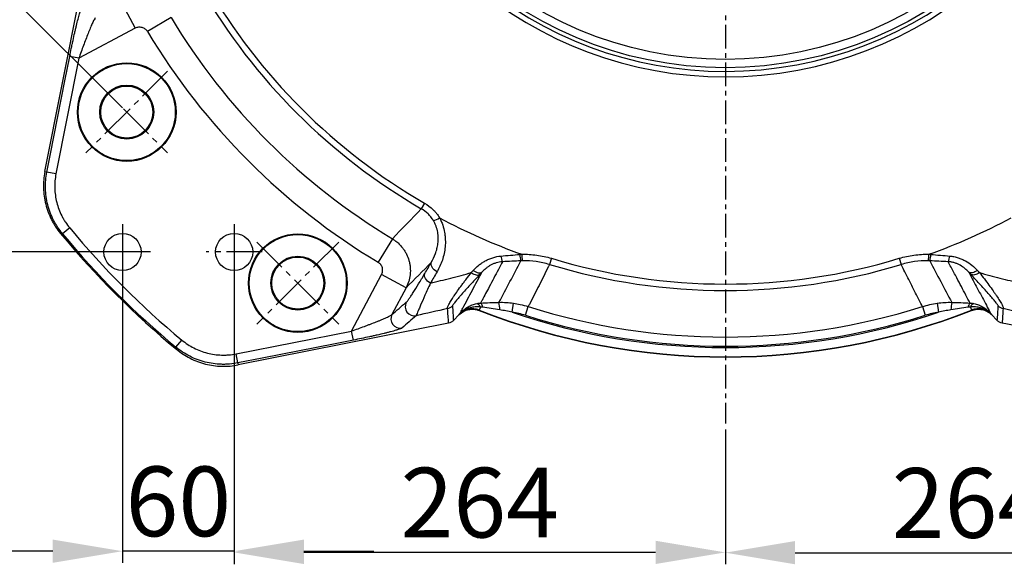
# Model space of a CAD drawing. Units: millimetres. Extents: x 1499 to 2688, y 76 to 917.
# Drawn here: x 2223 to 2329, y 650 to 709 of the extents above; entities that cross this region are included whole.
import ezdxf

# ---------------------------------------------------------------- set-up
doc = ezdxf.new("R2010")
doc.units = ezdxf.units.MM
doc.header["$LTSCALE"] = 0.2
doc.header["$PDSIZE"] = -1
doc.linetypes.add('CENTER2', pattern=[28.575, 19.05, -3.175, 3.175, -3.175])
doc.linetypes.add('CENTERX2', pattern=[20.32, 12.7, -2.54, 2.54, -2.54])
doc.layers.add('3中心线层', color=1, linetype='CENTER2')
doc.dimstyles.new('副本 EFORT-ST-3', dxfattribs={"dimtxt": 7.5, "dimasz": 7.5, "dimexe": 1.25, "dimexo": 0.625, "dimtad": 1, "dimlfac": 5, "dimdsep": 46, "dimtxsty": 'Standard', "dimcen": 2.5, "dimclrd": 3, "dimclre": 3, "dimadec": 0, "dimazin": 0, "dimtfac": 1, "dimtmove": 0, "dimatfit": 3, "dimfxl": 1, "dimarcsym": 0})

# ---------------------------------------------------------------- blocks, each defined once
blk = doc.blocks.new('*D288')
at = {"color": 3, "lineweight": -2}
for p, q in [((2218.59, 744.93), (2200.1, 744.93)), ((2201.35, 737.43), (2201.35, 691.43)), ((2233.37, 683.93), (2200.1, 683.93))]:
    blk.add_line(p, q, dxfattribs=at)
at = {"color": 3}
for points in [[(2202.6, 737.43), (2200.1, 737.43), (2201.35, 744.93)], [(2200.1, 691.43), (2202.6, 691.43), (2201.35, 683.93)]]:
    blk.add_solid(points, dxfattribs=at)
at = {"layer": 'Defpoints', "color": 0}
for p in [(2219.21, 744.93), (2201.35, 683.93), (2234, 683.93)]:
    blk.add_point(p, dxfattribs=at)
at = {"color": 0, "insert": (2196.98, 714.43), "char_height": 7.5, "attachment_point": 5, "rotation": 90}
blk.add_mtext('305', dxfattribs=at)
blk = doc.blocks.new('*D289')
at = {"color": 3, "lineweight": -2}
for p, q in [((2246, 683.3), (2246, 650.38)), ((2298.8, 664.85), (2298.8, 650.38)), ((2291.3, 651.63), (2253.5, 651.63))]:
    blk.add_line(p, q, dxfattribs=at)
at = {"color": 3}
for points in [[(2253.5, 652.88), (2253.5, 650.38), (2246, 651.63)], [(2291.3, 650.38), (2291.3, 652.88), (2298.8, 651.63)]]:
    blk.add_solid(points, dxfattribs=at)
at = {"layer": 'Defpoints', "color": 0}
for p in [(2246, 683.93), (2298.8, 665.47), (2246, 651.63)]:
    blk.add_point(p, dxfattribs=at)
at = {"color": 0, "insert": (2272.4, 656.01), "char_height": 7.5, "attachment_point": 5}
blk.add_mtext('264', dxfattribs=at)
blk = doc.blocks.new('*D290')
at = {"color": 3, "lineweight": -2}
for p, q in [((2234, 683.3), (2234, 650.51)), ((2246, 683.3), (2246, 650.51)), ((2226.5, 651.76), (2219, 651.76)), ((2246, 651.76), (2234, 651.76)), ((2253.5, 651.76), (2261, 651.76))]:
    blk.add_line(p, q, dxfattribs=at)
at = {"color": 3}
for points in [[(2226.5, 650.51), (2226.5, 653.01), (2234, 651.76)], [(2253.5, 653.01), (2253.5, 650.51), (2246, 651.76)]]:
    blk.add_solid(points, dxfattribs=at)
at = {"layer": 'Defpoints', "color": 0}
for p in [(2234, 683.93), (2246, 683.93), (2234, 651.76)]:
    blk.add_point(p, dxfattribs=at)
at = {"color": 0, "insert": (2240, 656.14), "char_height": 7.5, "attachment_point": 5}
blk.add_mtext('60', dxfattribs=at)
blk = doc.blocks.new('*D291')
at = {"color": 3, "lineweight": -2}
for p, q in [((2351.6, 683.3), (2351.6, 650.35)), ((2298.8, 664.85), (2298.8, 650.35)), ((2306.3, 651.6), (2344.1, 651.6))]:
    blk.add_line(p, q, dxfattribs=at)
at = {"color": 3}
for points in [[(2306.3, 652.85), (2306.3, 650.35), (2298.8, 651.6)], [(2344.1, 650.35), (2344.1, 652.85), (2351.6, 651.6)]]:
    blk.add_solid(points, dxfattribs=at)
at = {"layer": 'Defpoints', "color": 0}
for p in [(2351.6, 683.93), (2298.8, 665.47), (2351.6, 651.6)]:
    blk.add_point(p, dxfattribs=at)
at = {"color": 0, "insert": (2325.2, 655.97), "char_height": 7.5, "attachment_point": 5}
blk.add_mtext('264', dxfattribs=at)
blk = doc.blocks.new('*D292')
at = {"color": 3, "lineweight": -2}
for p, q in [((2253.28, 809.72), (2355.14, 911.58)), ((2359.56, 905.4), (2459.26, 805.69)), ((2363.59, 699.41), (2465.45, 801.28))]:
    blk.add_line(p, q, dxfattribs=at)
at = {"color": 3}
for points in [[(2360.45, 906.28), (2358.68, 904.51), (2354.26, 910.7)], [(2458.38, 804.81), (2460.15, 806.58), (2464.57, 800.39)]]:
    blk.add_solid(points, dxfattribs=at)
at = {"layer": 'Defpoints', "color": 0}
for p in [(2252.84, 809.28), (2464.57, 800.39), (2363.14, 698.97)]:
    blk.add_point(p, dxfattribs=at)
at = {"color": 0, "insert": (2415.87, 855.28), "char_height": 7.5, "attachment_point": 5, "rotation": 315}
blk.add_mtext('780', dxfattribs=at)
blk = doc.blocks.new('*D293')
at = {"color": 3, "lineweight": -2}
for p, q in [((2344.32, 809.72), (2242.91, 911.13)), ((2138.78, 805.24), (2238.49, 904.94)), ((2234.01, 699.41), (2132.6, 800.82))]:
    blk.add_line(p, q, dxfattribs=at)
at = {"color": 3}
for points in [[(2239.37, 904.06), (2237.6, 905.83), (2243.79, 910.25)], [(2137.9, 806.12), (2139.67, 804.36), (2133.48, 799.94)]]:
    blk.add_solid(points, dxfattribs=at)
at = {"layer": 'Defpoints', "color": 0}
for p in [(2243.79, 910.25), (2344.76, 809.28), (2234.45, 698.97)]:
    blk.add_point(p, dxfattribs=at)
at = {"color": 0, "insert": (2179.81, 852.45), "char_height": 7.5, "attachment_point": 5, "rotation": 45}
blk.add_mtext('780', dxfattribs=at)
blk = doc.blocks.new('*D297')
at = {"color": 3, "lineweight": -2}
for p, q in [((2298.8, 825.75), (2298.8, 844.14)), ((2243.91, 799.82), (2228.64, 815.08))]:
    blk.add_line(p, q, dxfattribs=at)
blk.add_arc((2298.8, 744.93), 97.96, 94.3876, 130.6124, dxfattribs=at)
at = {"color": 3}
for points in [[(2291.35, 841.36), (2291.26, 843.85), (2298.8, 842.89)], [(2234.18, 820.21), (2235.88, 818.38), (2229.53, 814.2)]]:
    blk.add_solid(points, dxfattribs=at)
at = {"layer": 'Defpoints', "color": 0}
for p in [(2262.58, 835.95), (2298.8, 825.12), (2244.35, 799.38), (2298.8, 744.93), (2353.24, 690.48)]:
    blk.add_point(p, dxfattribs=at)
at = {"color": 0, "insert": (2259.63, 839.48), "char_height": 7.5, "attachment_point": 5, "rotation": 22.5}
blk.add_mtext('45%%d', dxfattribs=at)

msp = doc.modelspace()

# ---------------------------------------------------------------- linework, layer by layer
at = {"linetype": 'CENTERX2'}
msp.add_line((2298.7974, 744.9292), (2298.7975, 665.4743), dxfattribs=at)
at = {"color": 7, "linetype": 'Continuous', "lineweight": 25}
for p, q in [((2225.6596, 692.5655), (2230.1496, 715.1815)), ((2233.9502, 710.6181), (2235.3567, 707.9729)), ((2239.2179, 709.1353), (2236.6853, 707.6138)), ((2235.3567, 707.9729), (2229.2959, 704.7503)), ((2229.2959, 704.7503), (2228.3175, 704.9435)), ((2229.2959, 704.7503), (2226.8436, 692.3293)), ((2226.8436, 692.3293), (2225.8656, 692.5224)), ((2266.463, 689.1719), (2266.1161, 688.5737)), ((2228.3221, 686.5142), (2227.5532, 685.8769)), ((2263.0035, 685.3497), (2261.482, 682.8171)), ((2280.1047, 683.2447), (2279.9042, 682.583)), ((2317.4902, 683.2447), (2317.6907, 682.583)), ((2258.6185, 675.4277), (2261.8411, 681.4885)), ((2264.4863, 680.082), (2261.8411, 681.4885)), ((2264.4863, 680.082), (2262.9549, 677.2018)), ((2272.4633, 678.006), (2272.3346, 677.679)), ((2272.3346, 677.679), (2272.3424, 677.6392)), ((2275.878, 677.4441), (2276.0166, 678.4205)), ((2277.3135, 677.1173), (2277.6109, 678.0562)), ((2319.984, 678.0562), (2320.2814, 677.1173)), ((2321.5783, 678.4205), (2321.7168, 677.4441)), ((2325.1316, 678.006), (2325.2603, 677.679)), ((2325.2525, 677.6392), (2325.2603, 677.679)), ((2269.5616, 676.555), (2269.5614, 676.5548)), ((2270.1993, 677.1927), (2269.5616, 676.555)), ((2270.1993, 677.1927), (2270.191, 677.2327)), ((2327.4039, 677.2327), (2327.3956, 677.1927)), ((2328.0333, 676.555), (2327.3956, 677.1927)), ((2328.0334, 676.5548), (2328.0333, 676.555)), ((2246.1975, 672.9754), (2258.6185, 675.4277)), ((2269.0497, 676.2814), (2246.4337, 671.7914)), ((2258.8117, 674.4493), (2258.6185, 675.4277)), ((2269.0497, 676.2814), (2269.0497, 676.2814)), ((2328.5452, 676.2814), (2328.5451, 676.2814)), ((2351.1612, 671.7914), (2328.5452, 676.2814)), ((2239.7451, 673.685), (2240.3824, 674.4539)), ((2246.3906, 671.9974), (2246.1975, 672.9754))]:
    msp.add_line(p, q, dxfattribs=at)
at = {"color": 7, "linetype": 'Continuous', "lineweight": 25, "flags": 128}
for points in [[(2225.8656, 692.5224), (2226.253, 694.4845), (2227.8023, 702.3331), (2228.3175, 704.9435)], [(2225.659, 692.5626), (2225.797, 692.5357), (2225.8656, 692.5224)], [(2227.5532, 685.8769), (2227.4661, 685.894), (2227.3376, 685.9195)], [(2267.805, 681.7989), (2267.6415, 681.9015), (2267.494, 682.0205), (2267.3679, 682.1513), (2267.2681, 682.289), (2267.1982, 682.4287), (2267.1609, 682.565), (2267.1575, 682.6928), (2267.1882, 682.8074)], [(2267.093, 680.5802), (2266.9296, 680.6832), (2266.7826, 680.8032), (2266.6575, 680.9359), (2266.5589, 681.0761), (2266.4906, 681.2186), (2266.4551, 681.3582), (2266.4538, 681.4896), (2266.4866, 681.6079)], [(2271.4883, 681.7173), (2271.6204, 681.627), (2271.755, 681.5531), (2271.8885, 681.4976), (2272.0172, 681.4622), (2272.1377, 681.4477), (2272.2467, 681.4545), (2272.3413, 681.4825), (2272.4189, 681.5308)], [(2271.7042, 681.9517), (2271.8362, 681.8606), (2271.9705, 681.7858), (2272.1036, 681.7293), (2272.2318, 681.6928), (2272.3516, 681.6771), (2272.4599, 681.6828), (2272.5537, 681.7096), (2272.6303, 681.7568)], [(2325.8906, 681.9517), (2325.7587, 681.8606), (2325.6244, 681.7858), (2325.4913, 681.7293), (2325.3631, 681.6928), (2325.2432, 681.6771), (2325.135, 681.6828), (2325.0412, 681.7096), (2324.9646, 681.7568)], [(2326.1066, 681.7173), (2325.9745, 681.627), (2325.8399, 681.5531), (2325.7064, 681.4976), (2325.5777, 681.4622), (2325.4572, 681.4477), (2325.3481, 681.4545), (2325.2536, 681.4825), (2325.176, 681.5308)], [(2258.8117, 674.4493), (2256.8495, 674.062), (2249.001, 672.5127), (2246.3906, 671.9974)], [(2239.7877, 673.4694), (2239.7622, 673.5979), (2239.7451, 673.685)], [(2246.3906, 671.9974), (2246.4039, 671.9288), (2246.4308, 671.7908)]]:
    msp.add_lwpolyline(points, dxfattribs=at)
at = {"color": 7, "linetype": 'Continuous', "lineweight": 25}
for centre, radius in [((2298.7974, 744.9292), 41.193), ((2298.7974, 744.9292), 40.3042), ((2234.4507, 698.9673), 5.3), ((2234.4507, 698.9673), 5.22), ((2234.4507, 698.9673), 2.9), ((2234.4507, 698.9673), 2.8), ((2233.9974, 683.9292), 2), ((2245.9974, 683.9292), 2), ((2252.8355, 680.5825), 5.3), ((2252.8355, 680.5825), 5.22), ((2252.8355, 680.5825), 2.9), ((2252.8355, 680.5825), 2.8)]:
    msp.add_circle(centre, radius, dxfattribs=at)
for centre, radius, start, end in [((2298.7974, 744.9292), 42.1719, 195.95408, 164.04592), ((2298.7974, 744.9292), 41.5867, 195.95408, 164.04592), ((2298.7974, 744.9292), 64.4546, 210.110042, 239.889958), ((2298.7974, 744.9292), 65.1461, 210.110042, 239.889958), ((2298.7974, 744.9292), 69.5049, 210.996403, 239.003597), ((2298.7974, 744.9292), 72.4593, 210.996403, 239.003597), ((2267.0727, 689.0772), 1.7884, 280.56784, 304.291303), ((2298.7974, 744.9292), 65.0401, 241.817632, 250.333731), ((2298.7974, 744.9292), 65.0401, 289.666269, 298.182368), ((2298.7974, 744.9292), 92.6751, 219.549045, 230.450955), ((2298.7974, 744.9292), 92.5361, 219.654395, 230.345605), ((2298.7974, 744.9292), 91.5374, 219.654395, 230.345605), ((2275.9195, 683.5122), 1.244, 181.017962, 210.228743), ((2278.7272, 683.6678), 2.0222, 180.046703, 200.160522), ((2279.1637, 683.6455), 2.2553, 179.047427, 197.254534), ((2298.7974, 744.9292), 64.4546, 253.141218, 286.858782), ((2318.4312, 683.6455), 2.2553, 342.745466, 0.952573), ((2318.8677, 683.6678), 2.0222, 339.839478, 359.953297), ((2321.6754, 683.5122), 1.244, 329.771257, 358.982038), ((2298.7974, 744.9292), 65.1461, 253.141218, 286.858782), ((2265.3845, 678.0592), 1.0039, 152.703202, 280.065451), ((2271.9951, 677.9024), 0.7227, 6.318649, 46.989447), ((2270.6156, 677.7208), 3.9301, 359.794782, 11.635964), ((2326.9793, 677.7208), 3.9301, 168.364036, 180.205218), ((2325.5998, 677.9024), 0.7227, 133.010553, 173.681351), ((2268.7581, 678.83), 1.0011, 280.646505, 314.850237), ((2270.7422, 676.8539), 0.6689, 120.378207, 132.77278), ((2271.8645, 677.7786), 0.6406, 20.799592, 70.532322), ((2298.7974, 744.9292), 72.2695, 248.520476, 291.479524), ((2298.7974, 744.9292), 72.3037, 248.537754, 291.462246), ((2298.7974, 744.9292), 71.2709, 251.241408, 288.758592), ((2298.7974, 744.9292), 70.149, 252.420901, 287.579099), ((2325.7304, 677.7786), 0.6406, 109.467678, 159.200408), ((2326.8527, 676.8539), 0.6689, 47.22722, 59.621793), ((2328.8368, 678.83), 1.0011, 225.149763, 259.353495), ((2263.8471, 676.7416), 1.004, 152.714987, 280.39112), ((2298.7974, 744.9292), 71.1338, 252.420901, 287.579099)]:
    msp.add_arc(centre, radius, start, end, dxfattribs=at)
for points, knots in [([(2228.3175, 704.9435), (2228.3755, 705.2373), (2228.4346, 705.5291), (2228.5248, 705.9637), (2228.5552, 706.1084), (2228.6161, 706.3948), (2228.6466, 706.5364), (2228.7382, 706.9562), (2228.7994, 707.2296), (2228.8913, 707.6291), (2228.9221, 707.7609), (2228.983, 708.0178), (2229.0131, 708.1429), (2229.1024, 708.5076), (2229.1606, 708.7369), (2229.2456, 709.0566), (2229.2736, 709.1596), (2229.3277, 709.3526), (2229.3539, 709.4431), (2229.4044, 709.6112), (2229.4288, 709.6888), (2229.4638, 709.7947), (2229.4752, 709.8283), (2229.4973, 709.8909), (2229.5079, 709.92), (2229.5592, 710.0546), (2229.5942, 710.1275), (2229.6223, 710.16)], [0, 0, 0, 0, 0.125, 0.125, 0.1875, 0.1875, 0.25, 0.25, 0.375, 0.375, 0.4375, 0.4375, 0.5, 0.5, 0.625, 0.625, 0.6875, 0.6875, 0.75, 0.75, 0.8125, 0.8125, 0.84375, 0.84375, 0.875, 0.875, 1, 1, 1, 1]), ([(2231.07, 709.0867), (2231.0372, 709.0547), (2230.9922, 708.9837), (2230.9102, 708.8314), (2230.8802, 708.7724), (2230.8173, 708.6433), (2230.7843, 708.5731), (2230.7156, 708.423), (2230.6799, 708.343), (2230.6061, 708.1742), (2230.5682, 708.0857), (2230.4531, 707.8131), (2230.3741, 707.6204), (2230.2122, 707.2168), (2230.1289, 707.0048), (2229.9625, 706.5733), (2229.879, 706.3531), (2229.7115, 705.9046), (2229.6273, 705.6754), (2229.4605, 705.215), (2229.3778, 704.9834), (2229.2959, 704.7503)], [0, 0, 0, 0, 0.125, 0.125, 0.1875, 0.1875, 0.25, 0.25, 0.3125, 0.3125, 0.375, 0.375, 0.5, 0.5, 0.625, 0.625, 0.75, 0.75, 0.875, 0.875, 1, 1, 1, 1]), ([(2236.6853, 707.6138), (2236.6525, 707.6685), (2236.6149, 707.7192), (2236.5306, 707.8127), (2236.4834, 707.8559), (2236.382, 707.9321), (2236.3283, 707.9649), (2236.2149, 708.02), (2236.1546, 708.0425), (2236.0327, 708.075), (2235.9706, 708.0855), (2235.8442, 708.0946), (2235.7802, 708.0931), (2235.6551, 708.0784), (2235.5934, 708.0654), (2235.4718, 708.0274), (2235.413, 708.0028), (2235.3567, 707.9729)], [0, 0, 0, 0, 0.125, 0.125, 0.25, 0.25, 0.375, 0.375, 0.5, 0.5, 0.625, 0.625, 0.75, 0.75, 0.875, 0.875, 1, 1, 1, 1]), ([(2225.659, 692.5626), (2225.5433, 691.9793), (2225.4941, 691.3942), (2225.5163, 690.514), (2225.5398, 690.2201), (2225.6002, 689.7787), (2225.6245, 689.6323), (2225.6807, 689.3425), (2225.7127, 689.1989), (2225.8923, 688.487), (2226.0969, 687.937), (2226.4315, 687.2748), (2226.5023, 687.1439), (2226.6503, 686.8874), (2226.7278, 686.7614), (2226.9705, 686.3902), (2227.1459, 686.1517), (2227.3351, 685.9224)], [0, 0, 0, 0, 0.25, 0.25, 0.375, 0.375, 0.4375, 0.4375, 0.5, 0.5, 0.75, 0.75, 0.8125, 0.8125, 0.875, 0.875, 1, 1, 1, 1]), ([(2227.5532, 685.8769), (2227.3633, 686.1061), (2227.1873, 686.3446), (2226.9438, 686.7158), (2226.866, 686.8418), (2226.7173, 687.0984), (2226.6463, 687.2292), (2226.3102, 687.8918), (2226.1044, 688.4422), (2225.8874, 689.2972), (2225.8305, 689.5876), (2225.7489, 690.1769), (2225.725, 690.4711), (2225.7016, 691.3524), (2225.7502, 691.9383), (2225.8656, 692.5224)], [0, 0, 0, 0, 0.125, 0.125, 0.1875, 0.1875, 0.25, 0.25, 0.5, 0.5, 0.625, 0.625, 0.75, 0.75, 1, 1, 1, 1]), ([(2226.8436, 692.3293), (2226.7427, 691.8181), (2226.7001, 691.3054), (2226.7207, 690.5341), (2226.7417, 690.2767), (2226.8132, 689.761), (2226.8631, 689.5069), (2227.0532, 688.7587), (2227.2335, 688.2771), (2227.5279, 687.6973), (2227.5901, 687.5828), (2227.7203, 687.3584), (2227.7884, 687.2481), (2228.0017, 686.9233), (2228.1558, 686.7147), (2228.3221, 686.5142)], [0, 0, 0, 0, 0.25, 0.25, 0.375, 0.375, 0.5, 0.5, 0.75, 0.75, 0.8125, 0.8125, 0.875, 0.875, 1, 1, 1, 1]), ([(2266.463, 689.1719), (2266.7953, 688.9791), (2267.0966, 688.7501), (2267.4359, 688.42), (2267.5019, 688.3518), (2267.63, 688.2109), (2267.6922, 688.1382), (2267.8708, 687.9157), (2267.9803, 687.7609), (2268.0803, 687.5997)], [0, 0, 0, 0, 0.5, 0.5, 0.625, 0.625, 0.75, 0.75, 1, 1, 1, 1]), ([(2267.4007, 687.3192), (2267.3223, 687.4474), (2267.2361, 687.5709), (2267.095, 687.7485), (2267.0457, 687.8066), (2266.9441, 687.9192), (2266.8918, 687.9737), (2266.6222, 688.2374), (2266.382, 688.4202), (2266.1161, 688.5737)], [0, 0, 0, 0, 0.25, 0.25, 0.375, 0.375, 0.5, 0.5, 1, 1, 1, 1]), ([(2267.1882, 682.8074), (2267.3671, 683.1073), (2267.5201, 683.4239), (2267.7036, 683.9306), (2267.7571, 684.1049), (2267.8235, 684.3763), (2267.8433, 684.4684), (2267.8775, 684.6548), (2267.8919, 684.7491), (2267.9263, 685.036), (2267.9376, 685.2324), (2267.9323, 685.5366), (2267.9268, 685.6401), (2267.9072, 685.8487), (2267.8932, 685.9534), (2267.8375, 686.2688), (2267.782, 686.4806), (2267.6643, 686.7999), (2267.6192, 686.9065), (2267.5184, 687.1154), (2267.4625, 687.2182), (2267.4007, 687.3192)], [0, 0, 0, 0, 0.25, 0.25, 0.375, 0.375, 0.4375, 0.4375, 0.5, 0.5, 0.625, 0.625, 0.6875, 0.6875, 0.75, 0.75, 0.875, 0.875, 0.9375, 0.9375, 1, 1, 1, 1]), ([(2268.0803, 687.5997), (2268.1136, 687.537), (2268.1456, 687.4734), (2268.2065, 687.3458), (2268.2356, 687.2815), (2268.3185, 687.0875), (2268.3683, 686.9562), (2268.5012, 686.5605), (2268.5671, 686.2967), (2268.6371, 685.9017), (2268.6556, 685.7702), (2268.6834, 685.5075), (2268.6926, 685.3759), (2268.7072, 684.9867), (2268.6995, 684.7333), (2268.6544, 684.2368), (2268.6169, 683.9935), (2268.5154, 683.5169), (2268.4521, 683.2867), (2268.2289, 682.6164), (2268.0366, 682.1966), (2267.805, 681.7989)], [0, 0, 0, 0, 0.03125, 0.03125, 0.0625, 0.0625, 0.125, 0.125, 0.25, 0.25, 0.3125, 0.3125, 0.375, 0.375, 0.5, 0.5, 0.625, 0.625, 0.75, 0.75, 1, 1, 1, 1]), ([(2263.0035, 685.3497), (2263.112, 685.2837), (2263.2169, 685.2128), (2263.4199, 685.0614), (2263.5183, 684.9805), (2263.7995, 684.7262), (2263.9688, 684.5414), (2264.1961, 684.2416), (2264.2674, 684.1379), (2264.4008, 683.9227), (2264.4625, 683.8118), (2264.6301, 683.4743), (2264.7199, 683.241), (2264.8217, 682.8786), (2264.8503, 682.7551), (2264.8953, 682.5067), (2264.9118, 682.3824), (2264.9436, 682.0091), (2264.9416, 681.7597), (2264.9029, 681.3849), (2264.8839, 681.2597), (2264.8346, 681.0141), (2264.8044, 680.8933), (2264.6968, 680.5361), (2264.6031, 680.3052), (2264.4863, 680.082)], [0, 0, 0, 0, 0.0625, 0.0625, 0.125, 0.125, 0.25, 0.25, 0.3125, 0.3125, 0.375, 0.375, 0.5, 0.5, 0.5625, 0.5625, 0.625, 0.625, 0.75, 0.75, 0.8125, 0.8125, 0.875, 0.875, 1, 1, 1, 1]), ([(2261.8411, 681.4885), (2261.8711, 681.5448), (2261.8953, 681.6031), (2261.933, 681.7232), (2261.9464, 681.7856), (2261.9613, 681.9117), (2261.9627, 681.9746), (2261.9539, 682.1003), (2261.9434, 682.1637), (2261.9108, 682.2859), (2261.889, 682.3449), (2261.8339, 682.4586), (2261.8005, 682.5135), (2261.7248, 682.6144), (2261.6824, 682.6609), (2261.5882, 682.7461), (2261.5368, 682.7842), (2261.482, 682.8171)], [0, 0, 0, 0, 0.125, 0.125, 0.25, 0.25, 0.375, 0.375, 0.5, 0.5, 0.625, 0.625, 0.75, 0.75, 0.875, 0.875, 1, 1, 1, 1]), ([(2271.7042, 681.9517), (2271.8838, 682.1467), (2272.0796, 682.3308), (2272.4017, 682.5876), (2272.5139, 682.6699), (2272.746, 682.8254), (2272.8662, 682.8988), (2273.1156, 683.0359), (2273.2448, 683.0996), (2273.446, 683.1869), (2273.5144, 683.2146), (2273.6522, 683.2664), (2273.7219, 683.2906), (2274.0741, 683.4027), (2274.3678, 683.4646), (2274.6756, 683.4901)], [0, 0, 0, 0, 0.25, 0.25, 0.375, 0.375, 0.5, 0.5, 0.625, 0.625, 0.6875, 0.6875, 0.75, 0.75, 1, 1, 1, 1]), ([(2274.8446, 682.8859), (2274.6956, 682.6043), (2274.5466, 682.3228), (2274.3977, 682.0414), (2274.0724, 681.4266), (2273.7473, 680.8121), (2273.4224, 680.1978), (2273.1614, 679.7042), (2272.9004, 679.2108), (2272.6396, 678.7175), (2272.5891, 678.6219), (2272.5386, 678.5264), (2272.4881, 678.4309)], [0.002872453, 0.002872453, 0.002872453, 0.002872453, 0.03, 0.03, 0.03, 0.089249471, 0.089249471, 0.089249471, 0.136856865, 0.136856865, 0.136856865, 0.146077025, 0.146077025, 0.146077025, 0.146077025]), ([(2274.8446, 682.8859), (2274.6033, 682.8711), (2274.3764, 682.8262), (2274.1077, 682.7426), (2274.0547, 682.7244), (2273.9503, 682.6855), (2273.8987, 682.6647), (2273.748, 682.5992), (2273.652, 682.5514), (2273.4681, 682.4489), (2273.3801, 682.3943), (2273.211, 682.2791), (2273.1298, 682.2183), (2272.898, 682.0303), (2272.7583, 681.8968), (2272.6303, 681.7568)], [0, 0, 0, 0, 0.25, 0.25, 0.3125, 0.3125, 0.375, 0.375, 0.5, 0.5, 0.625, 0.625, 0.75, 0.75, 1, 1, 1, 1]), ([(2276.9088, 683.683), (2277.4512, 683.6937), (2277.9888, 683.6626), (2279.0542, 683.5173), (2279.582, 683.4031), (2280.1047, 683.2447)], [0, 0, 0, 0, 0.5, 0.5, 1, 1, 1, 1]), ([(2279.9042, 682.583), (2279.4303, 682.7263), (2278.9519, 682.8292), (2277.9871, 682.9596), (2277.5006, 682.9869), (2277.01, 682.9765)], [0, 0, 0, 0, 0.5, 0.5, 1, 1, 1, 1]), ([(2317.4902, 683.2447), (2318.0129, 683.4031), (2318.5407, 683.5173), (2319.6061, 683.6626), (2320.1437, 683.6937), (2320.6861, 683.683)], [0, 0, 0, 0, 0.5, 0.5, 1, 1, 1, 1]), ([(2320.5849, 682.9765), (2320.0943, 682.9869), (2319.6078, 682.9596), (2318.643, 682.8292), (2318.1646, 682.7263), (2317.6907, 682.583)], [0, 0, 0, 0, 0.5, 0.5, 1, 1, 1, 1]), ([(2324.9646, 681.7568), (2324.8367, 681.8967), (2324.6975, 682.0296), (2324.3916, 682.2781), (2324.2251, 682.3938), (2323.9476, 682.5489), (2323.8506, 682.5974), (2323.6505, 682.6846), (2323.547, 682.7237), (2323.3322, 682.7911), (2323.221, 682.8194), (2322.9897, 682.8633), (2322.8711, 682.8785), (2322.7503, 682.8859)], [0, 0, 0, 0, 0.25, 0.25, 0.5, 0.5, 0.625, 0.625, 0.75, 0.75, 0.875, 0.875, 1, 1, 1, 1]), ([(2325.1068, 678.4309), (2324.9557, 678.7166), (2324.8046, 679.0024), (2324.6535, 679.2882), (2324.3288, 679.9023), (2324.0039, 680.5166), (2323.6788, 681.1311), (2323.4721, 681.5219), (2323.2653, 681.9128), (2323.0584, 682.3037), (2322.9557, 682.4978), (2322.853, 682.6918), (2322.7503, 682.8859)], [0.002421918, 0.002421918, 0.002421918, 0.002421918, 0.03, 0.03, 0.03, 0.089249471, 0.089249471, 0.089249471, 0.126927929, 0.126927929, 0.126927929, 0.145626491, 0.145626491, 0.145626491, 0.145626491]), ([(2322.9193, 683.4901), (2323.0734, 683.4773), (2323.2253, 683.4552), (2323.524, 683.3942), (2323.669, 683.3558), (2323.951, 683.2655), (2324.088, 683.2135), (2324.288, 683.1264), (2324.3538, 683.0959), (2324.4835, 683.032), (2324.5477, 682.9984), (2324.8616, 682.8252), (2325.0913, 682.6691), (2325.516, 682.33), (2325.711, 682.1468), (2325.8906, 681.9517)], [0, 0, 0, 0, 0.125, 0.125, 0.25, 0.25, 0.375, 0.375, 0.4375, 0.4375, 0.5, 0.5, 0.75, 0.75, 1, 1, 1, 1]), ([(2264.4923, 678.5196), (2264.5247, 678.5472), (2264.5667, 678.5937), (2264.6662, 678.7169), (2264.7237, 678.7938), (2264.8202, 678.9289), (2264.8541, 678.9773), (2264.9251, 679.0806), (2264.9623, 679.1355), (2265.0774, 679.3076), (2265.1592, 679.4328), (2265.4183, 679.8368), (2265.6091, 680.1434), (2265.9209, 680.656), (2266.0294, 680.8363), (2266.2529, 681.211), (2266.3681, 681.4057), (2266.4866, 681.6079)], [0, 0, 0, 0, 0.125, 0.125, 0.25, 0.25, 0.3125, 0.3125, 0.375, 0.375, 0.5, 0.5, 0.75, 0.75, 0.875, 0.875, 1, 1, 1, 1]), ([(2267.093, 680.5802), (2267.8197, 680.7533), (2268.5497, 680.9315), (2270.0156, 681.3063), (2270.7515, 681.5025), (2271.4883, 681.7173)], [0, 0, 0, 0, 0.5, 0.5, 1, 1, 1, 1]), ([(2268.9431, 677.8461), (2268.916, 677.8667), (2268.9184, 677.9198), (2268.9547, 678.0356), (2268.9724, 678.0802), (2269.0176, 678.1806), (2269.0454, 678.2365), (2269.1412, 678.417), (2269.2217, 678.5543), (2269.3624, 678.7808), (2269.4127, 678.8598), (2269.5196, 679.0242), (2269.5764, 679.1098), (2269.7548, 679.3747), (2269.8841, 679.5612), (2270.1609, 679.9516), (2270.3085, 680.1555), (2270.5427, 680.4736), (2270.6228, 680.5816), (2270.7865, 680.8004), (2270.8702, 680.9114), (2271.1262, 681.249), (2271.3039, 681.4802), (2271.4883, 681.7173)], [0, 0, 0, 0, 0.125, 0.125, 0.1875, 0.1875, 0.25, 0.25, 0.375, 0.375, 0.4375, 0.4375, 0.5, 0.5, 0.625, 0.625, 0.75, 0.75, 0.8125, 0.8125, 0.875, 0.875, 1, 1, 1, 1]), ([(2270.2879, 677.3449), (2270.3086, 677.3839), (2270.3293, 677.423), (2270.3501, 677.462), (2270.4226, 677.5988), (2270.4952, 677.7356), (2270.5678, 677.8724), (2270.9133, 678.5235), (2271.259, 679.1748), (2271.6049, 679.8264), (2271.9465, 680.4696), (2272.2883, 681.1131), (2272.6303, 681.7568)], [-0.003766697, -0.003766697, -0.003766697, -0.003766697, 0, 0, 0, 0.013201819, 0.013201819, 0.013201819, 0.076035484, 0.076035484, 0.076035484, 0.138066354, 0.138066354, 0.138066354, 0.138066354]), ([(2279.9042, 682.583), (2279.8589, 682.4934), (2279.8137, 682.4039), (2279.7684, 682.3144), (2279.4353, 681.6552), (2279.1019, 680.9965), (2278.7684, 680.3382), (2278.4349, 679.6799), (2278.1012, 679.0219), (2277.7674, 678.3643), (2277.7152, 678.2616), (2277.6631, 678.1589), (2277.6109, 678.0562)], [0.003052309, 0.003052309, 0.003052309, 0.003052309, 0.011591066, 0.011591066, 0.011591066, 0.074466962, 0.074466962, 0.074466962, 0.137343398, 0.137343398, 0.137343398, 0.147167148, 0.147167148, 0.147167148, 0.147167148]), ([(2319.984, 678.0562), (2319.8767, 678.2675), (2319.7694, 678.4788), (2319.6621, 678.6902), (2319.3835, 679.2393), (2319.1049, 679.7886), (2318.8265, 680.3382), (2318.5481, 680.8878), (2318.2698, 681.4376), (2317.9916, 681.9878), (2317.8913, 682.1862), (2317.791, 682.3845), (2317.6907, 682.583)], [0.004197207, 0.004197207, 0.004197207, 0.004197207, 0.024406359, 0.024406359, 0.024406359, 0.076897392, 0.076897392, 0.076897392, 0.129388, 0.129388, 0.129388, 0.148312045, 0.148312045, 0.148312045, 0.148312045]), ([(2324.9646, 681.7568), (2325.0174, 681.6575), (2325.0702, 681.5581), (2325.1229, 681.4587), (2325.4121, 680.9144), (2325.7011, 680.3703), (2325.9899, 679.8264), (2326.2788, 679.2824), (2326.5674, 678.7386), (2326.8559, 678.195), (2326.9856, 677.9506), (2327.1152, 677.7063), (2327.2448, 677.462), (2327.2655, 677.423), (2327.2862, 677.3839), (2327.3069, 677.3449)], [0.005148799, 0.005148799, 0.005148799, 0.005148799, 0.014724245, 0.014724245, 0.014724245, 0.067179668, 0.067179668, 0.067179668, 0.119635092, 0.119635092, 0.119635092, 0.143215153, 0.143215153, 0.143215153, 0.14698185, 0.14698185, 0.14698185, 0.14698185]), ([(2326.1066, 681.7173), (2326.8434, 681.5025), (2327.5793, 681.3063), (2329.0451, 680.9315), (2329.7752, 680.7533), (2330.5019, 680.5802)], [0, 0, 0, 0, 0.5, 0.5, 1, 1, 1, 1]), ([(2326.1066, 681.7173), (2326.4762, 681.2421), (2326.8169, 680.7931), (2327.2823, 680.1611), (2327.4298, 679.9574), (2327.6384, 679.6633), (2327.706, 679.5671), (2327.8358, 679.3797), (2327.898, 679.2888), (2328.0758, 679.0248), (2328.1829, 678.8604), (2328.3709, 678.5581), (2328.4518, 678.4202), (2328.5324, 678.2688), (2328.5475, 678.2395), (2328.5752, 678.1837), (2328.5878, 678.1571), (2328.622, 678.0815), (2328.6398, 678.0366), (2328.6764, 677.9203), (2328.679, 677.8668), (2328.6518, 677.8461)], [0, 0, 0, 0, 0.25, 0.25, 0.375, 0.375, 0.4375, 0.4375, 0.5, 0.5, 0.625, 0.625, 0.75, 0.75, 0.78125, 0.78125, 0.8125, 0.8125, 0.875, 0.875, 1, 1, 1, 1]), ([(2267.093, 680.5802), (2266.9873, 680.3442), (2266.8858, 680.1172), (2266.6912, 679.6811), (2266.5979, 679.4716), (2266.3343, 678.8783), (2266.1789, 678.5263), (2265.9779, 678.0669), (2265.9163, 677.9254), (2265.8329, 677.7322), (2265.8065, 677.6709), (2265.7574, 677.5563), (2265.7347, 677.5029), (2265.6722, 677.3549), (2265.6379, 677.2723), (2265.5858, 677.143), (2265.5679, 677.0961), (2265.5599, 677.0707)], [0, 0, 0, 0, 0.125, 0.125, 0.25, 0.25, 0.5, 0.5, 0.625, 0.625, 0.6875, 0.6875, 0.75, 0.75, 0.875, 0.875, 1, 1, 1, 1]), ([(2272.4189, 681.5308), (2272.0404, 681.1257), (2271.686, 680.7421), (2271.1919, 680.2001), (2271.0335, 680.025), (2270.7305, 679.6872), (2270.5859, 679.5244), (2270.381, 679.2909), (2270.3147, 679.2148), (2270.1878, 679.0682), (2270.1271, 678.9974), (2269.9537, 678.7933), (2269.8497, 678.6681), (2269.7158, 678.5011), (2269.6747, 678.4488), (2269.6024, 678.3536), (2269.571, 678.3107), (2269.5192, 678.2356), (2269.4988, 678.2033), (2269.4709, 678.1515), (2269.4635, 678.1319), (2269.4642, 678.1203)], [0, 0, 0, 0, 0.25, 0.25, 0.375, 0.375, 0.5, 0.5, 0.5625, 0.5625, 0.625, 0.625, 0.75, 0.75, 0.8125, 0.8125, 0.875, 0.875, 0.9375, 0.9375, 1, 1, 1, 1]), ([(2328.1307, 678.1203), (2328.1314, 678.1319), (2328.1239, 678.1515), (2328.0961, 678.2033), (2328.0757, 678.2355), (2328.024, 678.3105), (2327.9928, 678.3533), (2327.9207, 678.4481), (2327.8797, 678.5003), (2327.7459, 678.6673), (2327.6421, 678.7922), (2327.4124, 679.0626), (2327.2863, 679.2083), (2327.015, 679.5176), (2326.8692, 679.6818), (2326.5645, 680.0216), (2326.4053, 680.1975), (2325.9094, 680.7416), (2325.5543, 681.1259), (2325.176, 681.5308)], [0, 0, 0, 0, 0.0625, 0.0625, 0.125, 0.125, 0.1875, 0.1875, 0.25, 0.25, 0.375, 0.375, 0.5, 0.5, 0.625, 0.625, 0.75, 0.75, 1, 1, 1, 1]), ([(2272.4881, 678.4309), (2272.8104, 678.4509), (2273.1375, 678.4668), (2273.7972, 678.4937), (2274.13, 678.5045), (2274.4649, 678.5135)], [0, 0, 0, 0, 0.5, 0.5, 1, 1, 1, 1]), ([(2274.4649, 678.5135), (2274.7247, 678.5198), (2274.9839, 678.5149), (2275.5011, 678.4836), (2275.7592, 678.4573), (2276.0166, 678.4205)], [0, 0, 0, 0, 0.5, 0.5, 1, 1, 1, 1]), ([(2321.5783, 678.4205), (2321.8357, 678.4573), (2322.0938, 678.4836), (2322.611, 678.5149), (2322.8702, 678.5198), (2323.13, 678.5135)], [0, 0, 0, 0, 0.5, 0.5, 1, 1, 1, 1]), ([(2323.13, 678.5135), (2323.4649, 678.5045), (2323.7977, 678.4937), (2324.4574, 678.4668), (2324.7845, 678.4509), (2325.1068, 678.4309)], [0, 0, 0, 0, 0.5, 0.5, 1, 1, 1, 1]), ([(2272.3346, 677.679), (2272.2441, 677.7147), (2272.1519, 677.7435), (2271.9642, 677.7875), (2271.8684, 677.8028), (2271.6747, 677.8193), (2271.5779, 677.8205), (2271.3844, 677.8087), (2271.2876, 677.7957), (2271.0993, 677.7562), (2271.0071, 677.7298), (2270.8716, 677.6802), (2270.8269, 677.6619), (2270.7386, 677.6221), (2270.6949, 677.6004), (2270.4824, 677.4852), (2270.3285, 677.3704), (2270.191, 677.2327)], [0, 0, 0, 0, 0.125, 0.125, 0.25, 0.25, 0.375, 0.375, 0.5, 0.5, 0.625, 0.625, 0.6875, 0.6875, 0.75, 0.75, 1, 1, 1, 1]), ([(2270.1993, 677.1927), (2270.337, 677.3304), (2270.4911, 677.445), (2270.7036, 677.5601), (2270.7474, 677.5817), (2270.8358, 677.6216), (2270.8805, 677.6398), (2271.0161, 677.6893), (2271.1084, 677.7157), (2271.2968, 677.7551), (2271.3937, 677.7682), (2271.5867, 677.7799), (2271.6827, 677.7788), (2271.8741, 677.7627), (2271.9694, 677.7478), (2272.1591, 677.7036), (2272.2518, 677.6748), (2272.3424, 677.6392)], [0, 0, 0, 0, 0.25, 0.25, 0.3125, 0.3125, 0.375, 0.375, 0.5, 0.5, 0.625, 0.625, 0.75, 0.75, 0.875, 0.875, 1, 1, 1, 1]), ([(2270.2879, 677.3449), (2270.3155, 677.3753), (2270.3447, 677.4064), (2270.405, 677.4684), (2270.4362, 677.4993), (2270.5326, 677.5913), (2270.6006, 677.6517), (2270.7439, 677.7691), (2270.8194, 677.8262), (2270.9787, 677.936), (2271.0628, 677.989), (2271.1507, 678.0386)], [0, 0, 0, 0, 0.125, 0.125, 0.25, 0.25, 0.5, 0.5, 0.75, 0.75, 1, 1, 1, 1]), ([(2272.4633, 678.006), (2272.2768, 678.0314), (2272.0922, 678.0365), (2271.8174, 678.0173), (2271.7263, 678.0063), (2271.5446, 677.9752), (2271.4542, 677.9549), (2271.1897, 677.8816), (2271.0206, 677.8158), (2270.7782, 677.6907), (2270.6991, 677.6444), (2270.5466, 677.5435), (2270.4733, 677.489), (2270.4039, 677.431)], [0, 0, 0, 0, 0.25, 0.25, 0.375, 0.375, 0.5, 0.5, 0.75, 0.75, 0.875, 0.875, 1, 1, 1, 1]), ([(2271.1507, 678.0386), (2271.2898, 678.1171), (2271.4366, 678.1864), (2271.746, 678.3026), (2271.9094, 678.3497), (2272.078, 678.3825)], [0, 0, 0, 0, 0.5, 0.5, 1, 1, 1, 1]), ([(2274.5456, 677.7067), (2274.239, 677.7539), (2273.9329, 677.8007), (2273.322, 677.893), (2273.0172, 677.9385), (2272.7134, 677.9819)], [0, 0, 0, 0, 0.5, 0.5, 1, 1, 1, 1]), ([(2275.878, 677.4441), (2275.6576, 677.4965), (2275.4364, 677.5449), (2274.9924, 677.6328), (2274.7695, 677.6723), (2274.5456, 677.7067)], [0, 0, 0, 0, 0.5, 0.5, 1, 1, 1, 1]), ([(2323.0493, 677.7067), (2322.8254, 677.6723), (2322.6025, 677.6328), (2322.1584, 677.5449), (2321.9373, 677.4965), (2321.7168, 677.4441)], [0, 0, 0, 0, 0.5, 0.5, 1, 1, 1, 1]), ([(2324.8815, 677.9819), (2324.5777, 677.9385), (2324.2729, 677.893), (2323.662, 677.8007), (2323.3559, 677.7539), (2323.0493, 677.7067)], [0, 0, 0, 0, 0.5, 0.5, 1, 1, 1, 1]), ([(2327.191, 677.431), (2327.1216, 677.4889), (2327.0486, 677.5432), (2326.8973, 677.6435), (2326.8187, 677.6895), (2326.6564, 677.7735), (2326.5723, 677.8114), (2326.4024, 677.8777), (2326.3162, 677.9063), (2326.054, 677.979), (2325.8744, 678.0102), (2325.5972, 678.03), (2325.5039, 678.032), (2325.3178, 678.0263), (2325.2247, 678.0187), (2325.1316, 678.006)], [0, 0, 0, 0, 0.125, 0.125, 0.25, 0.25, 0.375, 0.375, 0.5, 0.5, 0.75, 0.75, 0.875, 0.875, 1, 1, 1, 1]), ([(2325.2525, 677.6392), (2325.4337, 677.7104), (2325.6207, 677.754), (2325.8616, 677.7746), (2325.9103, 677.777), (2326.0073, 677.7782), (2326.0555, 677.777), (2326.1996, 677.7683), (2326.2948, 677.7557), (2326.4832, 677.7166), (2326.5773, 677.6898), (2326.7589, 677.6235), (2326.8465, 677.5841), (2327.0156, 677.4929), (2327.097, 677.4412), (2327.2532, 677.325), (2327.3267, 677.2615), (2327.3956, 677.1927)], [0, 0, 0, 0, 0.25, 0.25, 0.3125, 0.3125, 0.375, 0.375, 0.5, 0.5, 0.625, 0.625, 0.75, 0.75, 0.875, 0.875, 1, 1, 1, 1]), ([(2327.4039, 677.2327), (2327.3351, 677.3016), (2327.2621, 677.3648), (2327.1076, 677.4801), (2327.0259, 677.5323), (2326.8549, 677.6248), (2326.7666, 677.6644), (2326.5844, 677.7309), (2326.4905, 677.7575), (2326.302, 677.7965), (2326.2069, 677.8091), (2326.0629, 677.8176), (2326.0147, 677.8188), (2325.9178, 677.8175), (2325.869, 677.815), (2325.6282, 677.7942), (2325.4413, 677.7504), (2325.2603, 677.679)], [0, 0, 0, 0, 0.125, 0.125, 0.25, 0.25, 0.375, 0.375, 0.5, 0.5, 0.625, 0.625, 0.6875, 0.6875, 0.75, 0.75, 1, 1, 1, 1]), ([(2325.5169, 678.3825), (2325.6854, 678.3497), (2325.8475, 678.3031), (2326.0812, 678.2153), (2326.1575, 678.1831), (2326.3044, 678.1141), (2326.3755, 678.0773), (2326.4442, 678.0386)], [0, 0, 0, 0, 0.5, 0.5, 0.75, 0.75, 1, 1, 1, 1]), ([(2326.4442, 678.0386), (2326.6173, 677.9409), (2326.7757, 677.8306), (2326.9932, 677.6527), (2327.0619, 677.5916), (2327.1588, 677.4992), (2327.1901, 677.4682), (2327.2504, 677.4062), (2327.2796, 677.3752), (2327.3069, 677.3449)], [0, 0, 0, 0, 0.5, 0.5, 0.75, 0.75, 0.875, 0.875, 1, 1, 1, 1]), ([(2258.6185, 675.4277), (2258.8518, 675.5097), (2259.0828, 675.5922), (2259.5408, 675.758), (2259.7677, 675.8414), (2260.1048, 675.9673), (2260.2169, 676.0095), (2260.4383, 676.0934), (2260.5474, 676.1351), (2260.8697, 676.2595), (2261.078, 676.3413), (2261.3795, 676.4621), (2261.4782, 676.5021), (2261.6714, 676.5813), (2261.7662, 676.6208), (2262.0416, 676.737), (2262.2105, 676.8106), (2262.4368, 676.9139), (2262.5077, 676.9473), (2262.6382, 677.0108), (2262.6967, 677.0405), (2262.7987, 677.0953), (2262.8422, 677.1204), (2262.9124, 677.1655), (2262.9389, 677.1854), (2262.9549, 677.2018)], [0, 0, 0, 0, 0.125, 0.125, 0.25, 0.25, 0.3125, 0.3125, 0.375, 0.375, 0.5, 0.5, 0.5625, 0.5625, 0.625, 0.625, 0.75, 0.75, 0.8125, 0.8125, 0.875, 0.875, 0.9375, 0.9375, 1, 1, 1, 1]), ([(2269.5614, 676.5548), (2269.4916, 676.4849), (2269.413, 676.4267), (2269.2387, 676.3336), (2269.1467, 676.3006), (2269.0497, 676.2814)], [0, 0, 0, 0, 0.5, 0.5, 1, 1, 1, 1]), ([(2270.2879, 677.3449), (2270.2558, 677.3077), (2270.2241, 677.271), (2270.1925, 677.2344), (2270.192, 677.2339), (2270.1915, 677.2333), (2270.191, 677.2327)], [0, 0, 0, 0, 0.00124940835, 0.00124940835, 0.00124940835, 0.00126940835, 0.00126940835, 0.00126940835, 0.00126940835]), ([(2327.3069, 677.3449), (2327.3391, 677.3077), (2327.3708, 677.271), (2327.4024, 677.2344), (2327.4029, 677.2339), (2327.4034, 677.2333), (2327.4039, 677.2327)], [0, 0, 0, 0, 0.00124940835, 0.00124940835, 0.00124940835, 0.00126940835, 0.00126940835, 0.00126940835, 0.00126940835]), ([(2328.5451, 676.2814), (2328.4482, 676.3006), (2328.3562, 676.3336), (2328.1818, 676.4267), (2328.1033, 676.4849), (2328.0334, 676.5548)], [0, 0, 0, 0, 0.5, 0.5, 1, 1, 1, 1]), ([(2264.0282, 675.7541), (2264.0119, 675.74), (2263.985, 675.724), (2263.9123, 675.6887), (2263.8666, 675.6695), (2263.7581, 675.6283), (2263.6953, 675.6063), (2263.5889, 675.5711), (2263.5513, 675.5591), (2263.4729, 675.5345), (2263.4321, 675.522), (2263.2204, 675.4585), (2263.0269, 675.4044), (2262.7053, 675.3191), (2262.5925, 675.2898), (2262.3617, 675.2312), (2262.2433, 675.2017), (2261.8792, 675.1127), (2261.6251, 675.0525), (2261.2286, 674.9613), (2261.0938, 674.9307), (2260.8191, 674.8692), (2260.6788, 674.8382), (2260.257, 674.7462), (2259.9724, 674.6857), (2259.3969, 674.5663), (2259.1059, 674.5074), (2258.8117, 674.4493)], [0, 0, 0, 0, 0.0625, 0.0625, 0.125, 0.125, 0.1875, 0.1875, 0.21875, 0.21875, 0.25, 0.25, 0.375, 0.375, 0.4375, 0.4375, 0.5, 0.5, 0.625, 0.625, 0.6875, 0.6875, 0.75, 0.75, 0.875, 0.875, 1, 1, 1, 1]), ([(2240.3824, 674.4539), (2240.7835, 674.1214), (2241.2137, 673.8392), (2241.9011, 673.4889), (2242.1373, 673.3844), (2242.6243, 673.2007), (2242.8715, 673.123), (2243.6196, 672.9324), (2244.1287, 672.8606), (2244.7785, 672.8423), (2244.9089, 672.8423), (2245.1683, 672.8494), (2245.2977, 672.8566), (2245.685, 672.889), (2245.9419, 672.9249), (2246.1975, 672.9754)], [0, 0, 0, 0, 0.25, 0.25, 0.375, 0.375, 0.5, 0.5, 0.75, 0.75, 0.8125, 0.8125, 0.875, 0.875, 1, 1, 1, 1]), ([(2246.3906, 671.9974), (2246.0985, 671.9397), (2245.805, 671.8987), (2245.3625, 671.8616), (2245.2146, 671.8534), (2244.9181, 671.8452), (2244.7692, 671.8452), (2244.0267, 671.866), (2243.4449, 671.9479), (2242.7325, 672.1292), (2242.5907, 672.1694), (2242.3088, 672.258), (2242.1684, 672.3065), (2241.7509, 672.4637), (2241.4809, 672.5831), (2240.6953, 672.9831), (2240.2036, 673.3053), (2239.7451, 673.685)], [0, 0, 0, 0, 0.125, 0.125, 0.1875, 0.1875, 0.25, 0.25, 0.5, 0.5, 0.5625, 0.5625, 0.625, 0.625, 0.75, 0.75, 1, 1, 1, 1]), ([(2239.7906, 673.4669), (2240.2492, 673.0884), (2240.7409, 672.7675), (2241.5262, 672.3692), (2241.796, 672.2505), (2242.2132, 672.0941), (2242.3535, 672.0459), (2242.6353, 671.9578), (2242.7769, 671.9178), (2243.4887, 671.7378), (2244.0699, 671.6569), (2244.8115, 671.637), (2244.9603, 671.6372), (2245.2564, 671.6458), (2245.4041, 671.6542), (2245.846, 671.6916), (2246.1391, 671.7329), (2246.4308, 671.7908)], [0, 0, 0, 0, 0.25, 0.25, 0.375, 0.375, 0.4375, 0.4375, 0.5, 0.5, 0.75, 0.75, 0.8125, 0.8125, 0.875, 0.875, 1, 1, 1, 1])]:
    msp.add_open_spline(points, degree=3, knots=knots, dxfattribs=at)
for points in [[(2225.6596, 692.5655), (2225.6594, 692.5645), (2225.6592, 692.5635), (2225.659, 692.5626)], [(2263.0035, 685.3497), (2264.0409, 686.4215), (2265.0784, 687.496), (2266.1161, 688.5737)], [(2227.3376, 685.9195), (2227.3368, 685.9204), (2227.3359, 685.9214), (2227.3351, 685.9224)], [(2267.1882, 682.8074), (2266.2866, 681.8971), (2265.386, 680.9887), (2264.4863, 680.082)], [(2266.4866, 681.6079), (2266.7186, 682.0035), (2266.9522, 682.4027), (2267.1882, 682.8074)], [(2274.4649, 678.5135), (2275.2516, 679.9979), (2276.0395, 681.4836), (2276.8289, 682.9709)], [(2274.6756, 683.4901), (2275.349, 683.5458), (2276.0254, 683.6036), (2276.705, 683.6662)], [(2276.8289, 682.9709), (2276.1641, 682.9457), (2275.5028, 682.9172), (2274.8446, 682.8859)], [(2276.705, 683.6662), (2276.7728, 683.6724), (2276.8407, 683.678), (2276.9088, 683.683)], [(2277.01, 682.9765), (2276.9495, 682.9752), (2276.8892, 682.9734), (2276.8289, 682.9709)], [(2320.766, 682.9709), (2320.7057, 682.9734), (2320.6454, 682.9752), (2320.5849, 682.9765)], [(2320.6861, 683.683), (2320.7542, 683.678), (2320.8221, 683.6724), (2320.8899, 683.6662)], [(2322.7503, 682.8859), (2322.0921, 682.9172), (2321.4308, 682.9457), (2320.766, 682.9709)], [(2320.766, 682.9709), (2321.5554, 681.4836), (2322.3432, 679.9979), (2323.13, 678.5135)], [(2320.8899, 683.6662), (2321.5695, 683.6036), (2322.2459, 683.5458), (2322.9193, 683.4901)], [(2267.805, 681.7989), (2267.5656, 681.3877), (2267.3285, 680.9821), (2267.093, 680.5802)], [(2271.4883, 681.7173), (2271.56, 681.7952), (2271.632, 681.8733), (2271.7042, 681.9517)], [(2272.6303, 681.7568), (2272.5596, 681.6812), (2272.4891, 681.6059), (2272.4189, 681.5308)], [(2325.176, 681.5308), (2325.1058, 681.6059), (2325.0353, 681.6812), (2324.9646, 681.7568)], [(2325.8906, 681.9517), (2325.9629, 681.8733), (2326.0348, 681.7952), (2326.1066, 681.7173)], [(2262.9549, 677.2018), (2263.4688, 677.6439), (2263.9813, 678.0832), (2264.4923, 678.5196)], [(2272.078, 678.3825), (2272.2116, 678.4085), (2272.3485, 678.4249), (2272.4881, 678.4309)], [(2325.1068, 678.4309), (2325.2464, 678.4249), (2325.3832, 678.4085), (2325.5169, 678.3825)], [(2268.9431, 677.8461), (2267.8006, 677.5877), (2266.674, 677.3292), (2265.5599, 677.0707)], [(2269.0497, 676.2814), (2269.0124, 676.8012), (2268.9768, 677.3227), (2268.9431, 677.8461)], [(2269.4642, 678.1203), (2269.4948, 677.5967), (2269.5273, 677.0749), (2269.5616, 676.555)], [(2270.4039, 677.431), (2270.3295, 677.3687), (2270.2583, 677.3025), (2270.191, 677.2327)], [(2272.7134, 677.9819), (2272.6295, 677.9939), (2272.546, 678.0022), (2272.4633, 678.006)], [(2277.3135, 677.1173), (2276.841, 677.267), (2276.3624, 677.3754), (2275.878, 677.4441)], [(2276.0166, 678.4205), (2276.2598, 678.3857), (2276.5014, 678.3419), (2276.7413, 678.2892)], [(2276.7413, 678.2892), (2277.0345, 678.2248), (2277.3244, 678.1471), (2277.6109, 678.0562)], [(2319.984, 678.0562), (2320.5062, 678.2219), (2321.0376, 678.3432), (2321.5783, 678.4205)], [(2321.7168, 677.4441), (2321.2325, 677.3754), (2320.7539, 677.267), (2320.2814, 677.1173)], [(2325.1316, 678.006), (2325.0488, 678.0022), (2324.9653, 677.9939), (2324.8815, 677.9819)], [(2327.191, 677.431), (2327.2654, 677.3687), (2327.3366, 677.3025), (2327.4039, 677.2327)], [(2328.0333, 676.555), (2328.0676, 677.0749), (2328.1001, 677.5967), (2328.1307, 678.1203)], [(2328.6518, 677.8461), (2328.6181, 677.3227), (2328.5825, 676.8012), (2328.5451, 676.2814)], [(2332.035, 677.0707), (2330.9209, 677.3292), (2329.7943, 677.5877), (2328.6518, 677.8461)], [(2265.5599, 677.0707), (2265.0509, 676.6347), (2264.5403, 676.1958), (2264.0282, 675.7541)], [(2239.7906, 673.4669), (2239.7896, 673.4677), (2239.7886, 673.4686), (2239.7877, 673.4694)], [(2246.4308, 671.7908), (2246.4317, 671.791), (2246.4327, 671.7912), (2246.4337, 671.7914)]]:
    msp.add_open_spline(points, degree=3, dxfattribs=at)
at = {"layer": '3中心线层'}
for p, q in [((2238.8489, 703.3655), (2230.0525, 694.5691)), ((2230.0525, 703.3655), (2238.8489, 694.5691)), ((2233.9974, 686.9292), (2233.9974, 680.9292)), ((2245.9974, 686.9292), (2245.9974, 680.9292)), ((2257.2337, 684.9807), (2248.4373, 676.1843)), ((2248.4373, 684.9807), (2257.2337, 676.1843)), ((2236.9974, 683.9292), (2230.9974, 683.9292)), ((2248.9974, 683.9292), (2242.9974, 683.9292))]:
    msp.add_line(p, q, dxfattribs=at)

# ---------------------------------------------------------------- dimensions: what is measured, and where the dimension line sits
for base, p1, p2, angle, picture, middle in [((2464.5681, 800.3913), (2252.8355, 809.276), (2363.1442, 698.9673), 315, '*D292', (2412.7757, 852.1837)), ((2243.79, 910.2453), (2234.4507, 698.9673), (2344.7594, 809.276), 45, '*D293', (2182.8996, 849.3549))]:
    dim = msp.add_linear_dim(base=base, p1=p1, p2=p2, angle=angle, dimstyle='副本 EFORT-ST-3')
    dim.commit()
    dim.dimension.update_dxf_attribs({"geometry": picture, "text_midpoint": middle, "dimtype": 161})
dim = msp.add_angular_dim_2l(base=(2262.5826, 835.9521), line1=((2353.2447, 690.482), (2244.3502, 799.3765)), line2=((2298.7974, 744.9292), (2298.7974, 825.1233)), dimstyle='副本 EFORT-ST-3')
dim.commit()
dim.dimension.update_dxf_attribs({"geometry": '*D297', "text_midpoint": (2259.6345, 839.4769)})
dim = msp.add_linear_dim(base=(2201.3507, 683.9292), p1=(2219.2125, 744.9292), p2=(2233.9974, 683.9292), angle=90, dimstyle='副本 EFORT-ST-3')
dim.commit()
dim.dimension.update_dxf_attribs({"geometry": '*D288', "text_midpoint": (2196.9757, 714.4292)})
for base, p1, p2, picture, middle in [((2233.9974, 651.7641), (2245.9974, 683.9292), (2233.9974, 683.9292), '*D290', (2239.9974, 656.1391)), ((2245.9974, 651.6348), (2298.7975, 665.4743), (2245.9974, 683.9292), '*D289', (2272.3974, 656.0098)), ((2351.5974, 651.5989), (2298.7975, 665.4743), (2351.5974, 683.9292), '*D291', (2325.1974, 655.9739))]:
    dim = msp.add_linear_dim(base=base, p1=p1, p2=p2, dimstyle='副本 EFORT-ST-3')
    dim.commit()
    dim.dimension.update_dxf_attribs({"geometry": picture, "text_midpoint": middle})

doc.saveas('drawing.dxf')
